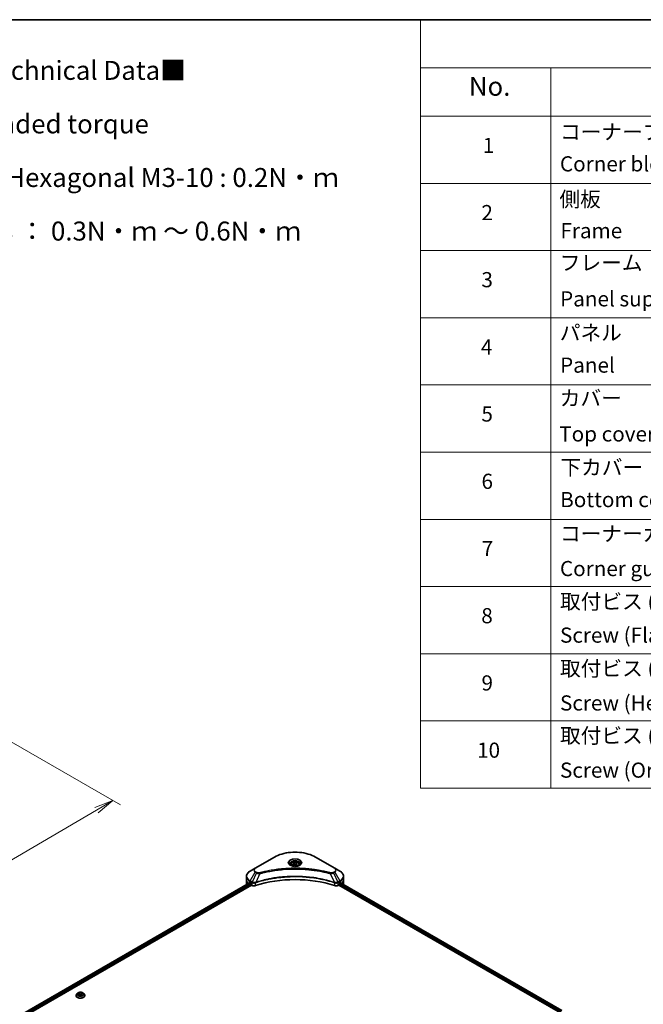
# Model space of a CAD drawing. Units: millimetres. Extents: x 72 to 9517, y 40 to 1866.
# Drawn here: x 769 to 1180, y 796 to 1445 of the extents above; entities that cross this region are included whole.
import ezdxf

# ---------------------------------------------------------------- set-up
doc = ezdxf.new("R2010")
doc.units = ezdxf.units.MM
doc.header["$LTSCALE"] = 5
doc.layers.get('Defpoints').update_dxf_attribs({"lineweight": 25})
for name, color, linetype, lineweight in [('Border (ISO)', 7, 'Continuous', 35), ('Dimension (ISO)', 7, 'Continuous', 18), ('Symbol (ISO)', 7, 'Continuous', 18), ('Visible (ISO)', 7, 'Continuous', 35), ('Visible Narrow (ISO)', 7, 'Continuous', 25)]:
    doc.layers.add(name, color=color, linetype=linetype, lineweight=lineweight)
doc.styles.add('Note Text (TK)', font='MS PGothic.ttf')
doc.styles.add('Note Text (TK2)', font='MS PGothic.ttf')
doc.dimstyles.new('Default - Method 1b (TK)', dxfattribs={"dimscale": 5, "dimtxt": 2.5, "dimasz": 2.5, "dimexe": 1, "dimexo": 1.5, "dimgap": 1, "dimtad": 1, "dimdsep": 46, "dimtxsty": 'Note Text (TK)', "dimblk": 'OPEN', "dimcen": 0.09, "dimdle": 5, "dimclrd": 100, "dimclre": 100, "dimclrt": 7, "dimadec": 1, "dimazin": 1, "dimtfac": 1, "dimtmove": 0, "dimatfit": 3, "dimldrblk": 'OPEN', "dimfxl": 1, "dimtolj": 1, "dimlwd": -1, "dimlwe": -1, "dimarcsym": 0})

# ---------------------------------------------------------------- blocks, each defined once
blk = doc.blocks.new('Borders tk図枠')
at = {"layer": 'Border (ISO)'}
blk.add_line((14.5, 289), (405.5, 289), dxfattribs=at)
blk = doc.blocks.new('Table1')
at = {"layer": 'Symbol (ISO)'}
for p, q in [((206.71, 289), (405.5, 289)), ((206.71, 289), (206.71, 282.65)), ((405.5, 289), (405.5, 282.65)), ((206.71, 282.65), (405.5, 282.65)), ((206.71, 282.65), (206.71, 276.28)), ((223.89, 282.65), (223.89, 276.28)), ((281.21, 282.65), (281.21, 276.28)), ((303.96, 282.65), (303.96, 276.28)), ((348.64, 282.65), (348.64, 276.28)), ((405.5, 282.65), (405.5, 276.28)), ((206.71, 276.28), (405.5, 276.28)), ((206.71, 276.28), (206.71, 187.62)), ((223.89, 276.28), (223.89, 187.62)), ((281.21, 276.28), (281.21, 187.62)), ((303.96, 276.28), (303.96, 187.62)), ((348.64, 276.28), (348.64, 187.62)), ((405.5, 276.28), (405.5, 187.62)), ((206.71, 267.41), (405.5, 267.41)), ((206.71, 258.55), (405.5, 258.55)), ((206.71, 249.68), (405.5, 249.68)), ((206.71, 240.81), (405.5, 240.81)), ((206.71, 231.95), (405.5, 231.95)), ((206.71, 223.08), (405.5, 223.08)), ((206.71, 214.22), (405.5, 214.22)), ((206.71, 205.35), (405.5, 205.35)), ((206.71, 196.49), (405.5, 196.49)), ((206.71, 187.62), (405.5, 187.62))]:
    blk.add_line(p, q, dxfattribs=at)
at = {"layer": 'Symbol (ISO)', "color": 7, "attachment_point": 7}
for s, insert, char_height, style in [('構成内容 / Components', (286.91, 284.05), 2.5, 'Note Text (TK)'), ('No.', (213.06, 278.18), 2.5, 'Note Text (TK)'), ('名称 / Part name', (238.97, 277.78), 2.5, 'Note Text (TK)'), ('数量 / Pcs', (284.06, 277.77), 2.5, 'Note Text (TK)'), ('材質 / Material', (314.42, 277.8), 2.5, 'Note Text (TK)'), ('色・表面処理 / Color・Finish', (355.22, 277.74), 2.5, 'Note Text (TK)'), ('コーナーブロック', (225.08, 272.57), 2, 'Note Text (TK2)'), ('アルミダイキャスト ADC12', (305.12, 272.59), 2, 'Note Text (TK2)'), ('シルバー , ブラック・塗装 (内部無処理)', (349.8, 272.52), 2, 'Note Text (TK2)'), ('1', (214.89, 270.79), 2, 'Note Text (TK2)'), ('4', (291.96, 270.8), 2, 'Note Text (TK2)'), ('Corner block', (225.07, 268.36), 2, 'Note Text (TK2)'), ('Diecast aluminium ADC12', (305.18, 268.37), 2, 'Note Text (TK2)'), ('Silver , Black・Painted (Unfinished inside)', (349.83, 268.22), 2, 'Note Text (TK2)'), ('側板', (225, 263.69), 2, 'Note Text (TK2)'), ('アルミ押出材 A6063S-T5', (305.12, 263.73), 2, 'Note Text (TK2)'), ('シルバー , ブラック・アルマイト&クリア塗装', (349.8, 263.72), 2, 'Note Text (TK2)'), ('2', (214.72, 261.93), 2, 'Note Text (TK2)'), ('2', (292.01, 261.93), 2, 'Note Text (TK2)'), ('Frame', (225.14, 259.54), 2, 'Note Text (TK2)'), ('Extruded aluminium A6063S-T5', (305.18, 259.54), 2, 'Note Text (TK2)'), ('Silver, Black・Anodized with clear coating', (349.83, 259.29), 2, 'Note Text (TK2)'), ('フレーム', (225.05, 255.31), 2, 'Note Text (TK2)'), ('アルミ押出材 A6063S-T5', (305.12, 254.86), 2, 'Note Text (TK2)'), ('シルバー , ブラック・アルマイト&クリア塗装', (349.8, 254.85), 2, 'Note Text (TK2)'), ('3', (214.72, 253.08), 2, 'Note Text (TK2)'), ('4', (291.96, 253.07), 2, 'Note Text (TK2)'), ('Panel support frame', (225.09, 250.55), 2, 'Note Text (TK2)'), ('Extruded aluminium A6063S-T5', (305.18, 250.67), 2, 'Note Text (TK2)'), ('Silver, Black・Anodized with clear coating', (349.83, 250.43), 2, 'Note Text (TK2)'), ('パネル', (225.05, 246.08), 2, 'Note Text (TK2)'), ('アルミ板 A1100P', (305.12, 245.96), 2, 'Note Text (TK2)'), ('シルバー , ブラック・アルマイト', (349.8, 246.05), 2, 'Note Text (TK2)'), ('4', (214.66, 244.2), 2, 'Note Text (TK2)'), ('2', (292.01, 244.2), 2, 'Note Text (TK2)'), ('Panel', (225.09, 241.81), 2, 'Note Text (TK2)'), ('Aluminium A1100P', (305, 241.81), 2, 'Note Text (TK2)'), ('Silver, Black・Anodized', (349.83, 241.62), 2, 'Note Text (TK2)'), ('カバー', (225.04, 237.45), 2, 'Note Text (TK2)'), ('アルミ板 A1100P', (305.12, 237.1), 2, 'Note Text (TK2)'), ('シルバー , ブラック・アルマイト', (349.8, 237.19), 2, 'Note Text (TK2)'), ('5', (214.72, 235.36), 2, 'Note Text (TK2)'), ('1', (292.19, 235.32), 2, 'Note Text (TK2)'), ('Top cover', (224.98, 232.73), 2, 'Note Text (TK2)'), ('Aluminium A1100P', (305, 232.94), 2, 'Note Text (TK2)'), ('Silver, Black・Anodized', (349.83, 232.76), 2, 'Note Text (TK2)'), ('シルバー , ブラック・アルマイト', (349.8, 228.32), 2, 'Note Text (TK2)'), ('下カバー', (225.13, 228.32), 2, 'Note Text (TK2)'), ('アルミ板 A1100P', (305.12, 228.23), 2, 'Note Text (TK2)'), ('6', (214.73, 226.48), 2, 'Note Text (TK2)'), ('1', (292.19, 226.46), 2, 'Note Text (TK2)'), ('Bottom cover', (225.1, 224.07), 2, 'Note Text (TK2)'), ('Aluminium A1100P', (305, 224.08), 2, 'Note Text (TK2)'), ('Silver, Black・Anodized', (349.83, 223.89), 2, 'Note Text (TK2)'), ('コーナーガード', (225.08, 219.58), 2, 'Note Text (TK2)'), ('TPE (エラストマ)', (305.05, 219.58), 2, 'Note Text (TK2)'), ('ブラック , グレー , ネイビー , レッド', (349.81, 219.51), 2, 'Note Text (TK2)'), ('7', (214.77, 217.62), 2, 'Note Text (TK2)'), ('8', (291.99, 217.62), 2, 'Note Text (TK2)'), ('Corner guard', (225.07, 214.97), 2, 'Note Text (TK2)'), ('TPE (Elastomer)', (305.05, 215.16), 2, 'Note Text (TK2)'), ('Black , Gray , Navy , Red', (349.86, 214.97), 2, 'Note Text (TK2)'), ('取付ビス (皿M3 x 8)', (225.08, 210.62), 2, 'Note Text (TK2)'), ('鉄', (305.08, 210.49), 2, 'Note Text (TK2)'), ('ニッケルメッキ', (349.8, 210.8), 2, 'Note Text (TK2)'), ('8', (214.7, 208.75), 2, 'Note Text (TK2)'), ('16', (291.44, 208.74), 2, 'Note Text (TK2)'), ('Steel', (305.16, 206.34), 2, 'Note Text (TK2)'), ('Screw (Flat head M3 - 8)', (225.08, 206.19), 2, 'Note Text (TK2)'), ('Nickel plated', (349.87, 206.18), 2, 'Note Text (TK2)'), ('取付ビス (六角穴付ボルトM3 x 10)', (225.08, 201.79), 2, 'Note Text (TK2)'), ('鉄', (305.08, 201.63), 2, 'Note Text (TK2)'), ('三価黒クロメート', (349.9, 201.66), 2, 'Note Text (TK2)'), ('9', (214.73, 199.88), 2, 'Note Text (TK2)'), ('8', (291.99, 199.88), 2, 'Note Text (TK2)'), ('Screw (Hexagonal M3 - 10)', (225.08, 197.24), 2, 'Note Text (TK2)'), ('Steel', (305.16, 197.48), 2, 'Note Text (TK2)'), ('Black trivalent chromate', (349.86, 197.51), 2, 'Note Text (TK2)'), ('取付ビス (六角穴台形M3 x 5)', (225.08, 192.93), 2, 'Note Text (TK2)'), ('鉄', (305.08, 192.76), 2, 'Note Text (TK2)'), ('ニッケルメッキ , 三価黒クロメート', (349.8, 193), 2, 'Note Text (TK2)'), ('10', (214.15, 191.01), 2, 'Note Text (TK2)'), ('4', (291.96, 191.01), 2, 'Note Text (TK2)'), ('Screw (Original trapezoid hex head M3 - 5)', (225.08, 188.38), 2, 'Note Text (TK2)'), ('Steel', (305.16, 188.61), 2, 'Note Text (TK2)'), ('Nickel plated , Black trivalent chromate', (349.87, 188.45), 2, 'Note Text (TK2)')]:
    blk.add_mtext(s, dxfattribs=dict(at, insert=insert, char_height=char_height, style=style))
blk = doc.blocks.new('_Open')
at = {"color": 0, "linetype": 'ByBlock', "lineweight": -2}
for p, q in [((-1, 0.167), (0, 0)), ((-1, -0.167), (0, 0)), ((0, 0), (-1, 0))]:
    blk.add_line(p, q, dxfattribs=at)
blk = doc.blocks.new('*D20')
at = {"layer": 'Defpoints', "color": 0}
for p in [(756.06, 973.04), (439.42, 801.92), (526.07, 751.9)]:
    blk.add_point(p, dxfattribs=at)
at = {"layer": 'Dimension (ISO)', "color": 100}
for p, q in [((763.54, 968.72), (835.69, 927.06)), ((819.92, 923.63), (536.86, 758.2)), ((446.9, 797.61), (531.05, 749.02))]:
    blk.add_line(p, q, dxfattribs=at)
at = {"layer": 'Dimension (ISO)', "color": 100, "xscale": 12.5, "yscale": 12.5, "zscale": 12.5}
for p, rotation in [((830.71, 929.94), 30.30386486419838), ((526.07, 751.9), 210.3038648641984)]:
    blk.add_blockref('_Open', p, dxfattribs=dict(at, rotation=rotation))
at = {"layer": 'Dimension (ISO)', "color": 7, "insert": (665.67, 845.18), "char_height": 12.5, "attachment_point": 4, "rotation": 30.30386, "style": 'Note Text (TK)'}
blk.add_mtext('\\A1;{\\Q-29.696;\\W0.819;\\H0.816x;438}', dxfattribs=at)

msp = doc.modelspace()

# ---------------------------------------------------------------- linework, layer by layer
at = {"layer": 'Visible (ISO)'}
for p, q in [((937.218, 892.6588), (924.4901, 885.3103)), ((977.0231, 885.3103), (964.2951, 892.6588)), ((924.4901, 885.3103), (921.1616, 883.3886)), ((948.0066, 887.8196), (948.0066, 887.1996)), ((949.3624, 888.2802), (950.383, 888.8694)), ((949.7359, 887.4753), (949.3624, 888.2802)), ((951.1301, 887.2596), (949.7359, 887.4753)), ((950.383, 888.8694), (951.7772, 888.6538)), ((950.383, 887.808), (950.383, 888.8694)), ((952.1508, 887.8488), (951.1301, 887.2596)), ((951.7772, 888.6538), (952.1508, 887.8488)), ((951.7772, 888.6538), (951.7772, 887.6331)), ((953.5066, 887.8196), (953.5066, 887.1996)), ((980.3515, 883.3886), (977.0231, 885.3103)), ((918.7149, 878.0216), (918.7149, 879.8937)), ((918.7149, 874.7556), (918.7149, 878.0216)), ((982.7982, 878.0216), (982.7982, 879.8937)), ((982.7982, 874.7556), (982.7982, 878.0216)), ((682.7746, 738.3941), (920.6683, 875.7421)), ((683.9474, 736.7982), (921.9773, 874.2249)), ((921.0581, 875.5721), (921.553, 875.2863)), ((921.7652, 874.9189), (921.7652, 874.5923)), ((921.9773, 874.2249), (922.3637, 874.0018)), ((979.1495, 874.0018), (979.5358, 874.2249)), ((979.5358, 874.2249), (1125.6419, 789.8705)), ((979.7479, 874.5923), (979.7479, 874.9189)), ((979.9601, 875.2863), (980.455, 875.5721)), ((980.6521, 875.69), (1126.6732, 791.3847)), ((806.4352, 801.3526), (806.4352, 801.3858)), ((807.2844, 802.7892), (806.7884, 802.2358)), ((807.9183, 802.4095), (808.8649, 803.0386)), ((808.3885, 801.6217), (807.9183, 802.4095)), ((808.3719, 801.6495), (808.8649, 801.9771)), ((809.8055, 801.4629), (808.3885, 801.6217)), ((808.8649, 803.0386), (810.2819, 802.8798)), ((808.8649, 803.0386), (808.8649, 801.9771)), ((808.8649, 801.9771), (810.2819, 801.8183)), ((810.7521, 802.0919), (809.8055, 801.4629)), ((810.2819, 802.8798), (810.7521, 802.0919)), ((810.2819, 802.8798), (810.2819, 801.8183)), ((810.2819, 801.8183), (810.2985, 801.7905)), ((811.386, 802.7892), (811.882, 802.2358)), ((812.2352, 801.3526), (812.2352, 801.3858))]:
    msp.add_line(p, q, dxfattribs=at)
for centre, major_axis, ratio, start_param, end_param in [((950.7566, 847.8112), (52, 0), 0.57735027, 1.04765332, 2.09393933), ((926.7149, 874.7556), (-8, 0), 0.57735027, 0, 0.03015059), ((926.7149, 878.8381), (8, 0), 0.57735027, 3.88203974, 3.92699082), ((921.553, 875.0414), (-0.15, 0.2598), 0.57735027, 3.92699082, 5.49778714), ((921.9773, 874.4698), (-0.15, 0.2598), 0.57735027, 0.78539816, 2.35619449), ((923.7779, 874.8183), (2, 0), 0.57735027, 3.92699082, 5.23553198), ((977.7352, 874.8183), (2, 0), 0.57735027, 4.18924598, 5.49778714), ((979.5358, 874.4698), (-0.15, -0.2598), 0.57735027, 0.78539816, 2.35619449), ((979.9601, 875.0414), (-0.15, -0.2598), 0.57735027, 3.92699082, 5.49778714), ((974.7982, 878.8381), (8, 0), 0.57735027, 5.49778714, 5.54273822), ((974.7982, 879.328), (-7.9882, 5.5845), 0.07779162, 3.81387335, 3.90751018), ((974.7982, 879.328), (-7.9882, 5.5845), 0.07779162, 3.78235601, 3.81387335), ((974.7982, 874.7556), (8, 0), 0.57735027, 6.21923029, 6.28318531)]:
    msp.add_ellipse(centre, major_axis=major_axis, ratio=ratio, start_param=start_param, end_param=end_param, dxfattribs=at)
for points, knots in [([(937.218, 892.6588), (938.6488, 893.4849), (940.2965, 894.175), (943.8708, 895.2265), (945.7968, 895.5875), (949.7455, 895.9485), (951.7676, 895.9485), (955.7163, 895.5875), (957.6424, 895.2265), (961.2166, 894.175), (962.8643, 893.4849), (964.2951, 892.6588)], [3.14159265, 3.14159265, 3.14159265, 3.14159265, 3.45575192, 3.45575192, 3.76991118, 3.76991118, 4.08407045, 4.08407045, 4.39822972, 4.39822972, 4.71238898, 4.71238898, 4.71238898, 4.71238898]), ([(921.1616, 883.3886), (920.8643, 883.217), (920.588, 883.0305), (920.0844, 882.6303), (919.857, 882.4165), (919.458, 881.9643), (919.2863, 881.7259), (919.0062, 881.2282), (918.8979, 880.969), (918.7522, 880.4378), (918.7149, 880.1658), (918.7149, 879.8937)], [3.141592654, 3.141592654, 3.141592654, 3.141592654, 3.298672286, 3.298672286, 3.455751919, 3.455751919, 3.612831552, 3.612831552, 3.769911184, 3.769911184, 3.926990817, 3.926990817, 3.926990817, 3.926990817]), ([(948.1307, 887.1046), (948.0971, 887.1286), (948.0647, 887.153), (947.9394, 887.2526), (947.8581, 887.3297), (947.7223, 887.4836), (947.6678, 887.5603), (947.5838, 887.7095), (947.5542, 887.782), (947.5156, 887.9226), (947.5066, 887.9907), (947.5066, 888.0587)], [1.676424822, 1.676424822, 1.676424822, 1.676424822, 1.727875959, 1.727875959, 1.884955592, 1.884955592, 2.042035225, 2.042035225, 2.199114858, 2.199114858, 2.35619449, 2.35619449, 2.35619449, 2.35619449]), ([(947.8549, 887.2495), (948.1315, 887.0898), (948.4582, 886.9496), (949.1828, 886.7283), (949.5814, 886.6478), (950.4093, 886.5587), (950.8388, 886.5508), (951.6803, 886.6099), (952.0922, 886.6769), (952.8515, 886.876), (953.1991, 887.0077), (953.5531, 887.1904), (953.6065, 887.2196), (953.6582, 887.2495)], [4.71238898, 4.71238898, 4.71238898, 4.71238898, 5.01119213, 5.01119213, 5.31351931, 5.31351931, 5.61874121, 5.61874121, 5.92425149, 5.92425149, 6.22732827, 6.22732827, 6.28318531, 6.28318531, 6.28318531, 6.28318531]), ([(948.0066, 887.8196), (948.0066, 887.9909), (948.047, 888.1616), (948.2022, 888.4907), (948.3222, 888.6471), (948.6385, 888.9414), (948.8432, 889.0748), (949.3117, 889.2968), (949.5774, 889.3837), (950.1367, 889.5011), (950.43, 889.5318), (951.0164, 889.5361), (951.3094, 889.5098), (951.8696, 889.4018), (952.1365, 889.3201), (952.6198, 889.1044), (952.8358, 888.9702), (953.1865, 888.6572), (953.3236, 888.4787), (953.4724, 888.1343), (953.5066, 887.9772), (953.5066, 887.8196)], [5.49778714, 5.49778714, 5.49778714, 5.49778714, 5.76358151, 5.76358151, 6.05320602, 6.05320602, 6.38130093, 6.38130093, 6.7200118, 6.7200118, 7.05614499, 7.05614499, 7.3907044, 7.3907044, 7.72661984, 7.72661984, 8.06527209, 8.06527209, 8.39487174, 8.39487174, 8.6393798, 8.6393798, 8.6393798, 8.6393798]), ([(954.0066, 888.0587), (954.0066, 887.9907), (953.9975, 887.9226), (953.9589, 887.782), (953.9293, 887.7095), (953.8453, 887.5603), (953.7908, 887.4836), (953.6551, 887.3297), (953.5737, 887.2526), (953.4484, 887.153), (953.4161, 887.1286), (953.3824, 887.1046)], [5.497787144, 5.497787144, 5.497787144, 5.497787144, 5.654866776, 5.654866776, 5.811946409, 5.811946409, 5.969026042, 5.969026042, 6.126105674, 6.126105674, 6.177556812, 6.177556812, 6.177556812, 6.177556812]), ([(982.7982, 879.8937), (982.7982, 880.1658), (982.7609, 880.4378), (982.6152, 880.969), (982.5069, 881.2282), (982.2268, 881.7259), (982.0552, 881.9643), (981.6561, 882.4165), (981.4287, 882.6303), (980.9251, 883.0305), (980.6488, 883.217), (980.3515, 883.3886)], [0.785398163, 0.785398163, 0.785398163, 0.785398163, 0.942477796, 0.942477796, 1.099557429, 1.099557429, 1.256637061, 1.256637061, 1.413716694, 1.413716694, 1.570796327, 1.570796327, 1.570796327, 1.570796327]), ([(920.8096, 875.7222), (920.7841, 875.7383), (920.7572, 875.7494), (920.708, 875.7563), (920.6858, 875.7522), (920.6683, 875.7421)], [0.1356732242, 0.1356732242, 0.1356732242, 0.1356732242, 0.1469944231, 0.1469944231, 0.1583046754, 0.1583046754, 0.1583046754, 0.1583046754]), ([(980.8568, 875.7337), (980.853, 875.7369), (980.849, 875.7397), (980.8273, 875.7522), (980.8051, 875.7563), (980.7559, 875.7494), (980.729, 875.7383), (980.7035, 875.7222)], [0.1103900742, 0.1103900742, 0.1103900742, 0.1103900742, 0.1130634845, 0.1130634845, 0.1243846834, 0.1243846834, 0.1357058823, 0.1357058823, 0.1357058823, 0.1357058823]), ([(806.7884, 802.2358), (806.7437, 802.1859), (806.7027, 802.1344), (806.6287, 802.0281), (806.5958, 801.9734), (806.5385, 801.8612), (806.5143, 801.8038), (806.4751, 801.6868), (806.4602, 801.6273), (806.4402, 801.5071), (806.4352, 801.4465), (806.4352, 801.3858)], [0.761359761, 0.761359761, 0.761359761, 0.761359761, 0.856873084, 0.856873084, 0.952386406, 0.952386406, 1.047899728, 1.047899728, 1.143413051, 1.143413051, 1.238926373, 1.238926373, 1.238926373, 1.238926373]), ([(806.4352, 801.3526), (806.4352, 801.1738), (806.4823, 800.9954), (806.6652, 800.6537), (806.8041, 800.4911), (807.1628, 800.1962), (807.3856, 800.0651), (807.8895, 799.8511), (808.1708, 799.7684), (808.7624, 799.6596), (809.0725, 799.6333), (809.6907, 799.6391), (809.9988, 799.6712), (810.5831, 799.7908), (810.8592, 799.8783), (811.3522, 800.1017), (811.5689, 800.2376), (811.9185, 800.5461), (812.0521, 800.7186), (812.201, 801.0478), (812.2352, 801.2001), (812.2352, 801.3526)], [1.23892637, 1.23892637, 1.23892637, 1.23892637, 1.53863695, 1.53863695, 1.85104793, 1.85104793, 2.17554097, 2.17554097, 2.50126891, 2.50126891, 2.82601939, 2.82601939, 3.15037424, 3.15037424, 3.47520834, 3.47520834, 3.80100573, 3.80100573, 4.12492079, 4.12492079, 4.38051903, 4.38051903, 4.38051903, 4.38051903]), ([(811.386, 802.7892), (811.2633, 802.9261), (811.1075, 803.0462), (810.7398, 803.2529), (810.5256, 803.338), (810.0658, 803.4623), (809.8205, 803.5015), (809.3231, 803.5317), (809.0712, 803.5229), (808.5838, 803.458), (808.3485, 803.4019), (807.9158, 803.2459), (807.7187, 803.1457), (807.451, 802.954), (807.3612, 802.8749), (807.2844, 802.7892)], [4.85808564, 4.85808564, 4.85808564, 4.85808564, 5.17909857, 5.17909857, 5.51352717, 5.51352717, 5.84660462, 5.84660462, 6.17791806, 6.17791806, 6.50965397, 6.50965397, 6.84363193, 6.84363193, 7.04454507, 7.04454507, 7.04454507, 7.04454507]), ([(812.2352, 801.3858), (812.2352, 801.4465), (812.2302, 801.5071), (812.2102, 801.6273), (812.1953, 801.6868), (812.1561, 801.8038), (812.1319, 801.8612), (812.0746, 801.9734), (812.0417, 802.0281), (811.9677, 802.1344), (811.9267, 802.1859), (811.882, 802.2358)], [4.380519027, 4.380519027, 4.380519027, 4.380519027, 4.476032349, 4.476032349, 4.571545672, 4.571545672, 4.667058994, 4.667058994, 4.762572317, 4.762572317, 4.858085639, 4.858085639, 4.858085639, 4.858085639])]:
    msp.add_open_spline(points, degree=3, knots=knots, dxfattribs=at)
for points, weights in [([(950.383, 887.808), (950.1325, 887.5799), (949.9153, 887.4475)], [1, 1.07039454817, 1.07672477615]), ([(951.6954, 887.5859), (951.0485, 887.5426), (950.383, 887.808)], [1.01523736139, 1.14666441016, 1])]:
    msp.add_rational_spline(points, weights, degree=2, dxfattribs=at)
at = {"layer": 'Visible Narrow (ISO)'}
for p, q in [((924.7401, 885.2855), (937.468, 892.634)), ((964.0451, 892.634), (976.7731, 885.2855)), ((921.1616, 876.9762), (924.4901, 882.7412)), ((922.4563, 876.2287), (921.1616, 876.9762)), ((925.4355, 882.1954), (922.4563, 876.2287)), ((924.4901, 882.7412), (925.4355, 882.1954)), ((925.6855, 882.4593), (924.7401, 883.0051)), ((927.6109, 881.7726), (924.827, 875.9635)), ((973.9022, 881.7726), (976.6861, 875.9635)), ((976.7731, 883.0051), (975.8276, 882.4593)), ((976.0776, 882.1954), (977.0231, 882.7412)), ((976.0776, 882.1954), (979.0568, 876.2287)), ((977.0231, 882.7412), (980.3515, 876.9762)), ((980.3515, 876.9762), (979.0568, 876.2287)), ((682.8624, 738.3433), (920.8096, 875.7222)), ((921.553, 875.2863), (683.5692, 737.8863)), ((683.8323, 737.5483), (921.7652, 874.9189)), ((921.0581, 875.5721), (921.0581, 876.6278)), ((921.0581, 876.6278), (922.3528, 875.8802)), ((922.3637, 875.8739), (922.3637, 874.0018)), ((924.7771, 873.8181), (924.7771, 875.7828)), ((976.736, 875.7828), (976.736, 873.8181)), ((979.1495, 874.0018), (979.1495, 875.8739)), ((979.1603, 875.8802), (980.455, 876.6278)), ((979.7479, 874.7556), (1125.6995, 790.4904)), ((1125.9184, 790.854), (979.8496, 875.1868)), ((980.455, 875.5721), (980.455, 876.6278)), ((980.5667, 875.6379), (1126.5854, 791.3339)), ((980.6858, 875.711), (981.3187, 875.3456)), ((980.8316, 875.7483), (980.8568, 875.7337))]:
    msp.add_line(p, q, dxfattribs=at)
for centre, major_axis, ratio, start_param, end_param in [((937.468, 892.2257), (-0.25, 0.433), 0.57735027, 5.49778714, 6.28318531), ((950.7566, 884.9618), (18.7929, 0), 0.57735027, 0.78539816, 2.35619449), ((950.7566, 888.9247), (-4.1036, 0), 0.57735027, 2.35619449, 7.06858347), ((950.7566, 888.3474), (3.3964, 0), 0.57735027, 5.59811367, 10.10984959), ((950.7566, 888.0587), (-3.25, 0), 0.57735027, 3.14159265, 6.28318531), ((964.0451, 892.2257), (0.25, 0.433), 0.57735027, 0, 0.78539816), ((926.7149, 880.1824), (-7.8536, 0), 0.57735027, 5.49778714, 7.06858347), ((926.7149, 884.0258), (-3.1464, 0), 0.57735027, 5.49778714, 7.06858347), ((926.7149, 884.1453), (-2.7929, 0), 0.57735027, 5.49778714, 7.06858347), ((924.7401, 884.8773), (-0.25, 0.433), 0.57735027, 5.49778714, 6.28318531), ((950.7566, 887.8196), (-2.75, 0), 0.57735027, 0, 0.56017967), ((950.7566, 887.8196), (2.75, 0), 0.57735027, 5.72300564, 6.28318531), ((976.7731, 884.8773), (0.25, 0.433), 0.57735027, 0, 0.78539816), ((974.7982, 884.1453), (2.7929, 0), 0.57735027, 5.49778714, 7.06858347), ((974.7982, 884.0258), (3.1464, 0), 0.57735027, 5.49778714, 7.06858347), ((974.7982, 880.1824), (7.8536, 0), 0.57735027, 5.49778714, 7.06858347), ((926.7149, 879.8937), (-8, 0), 0.57735027, 0, 0.78539816), ((926.7149, 878.0216), (-8, 0), 0.57735027, 0, 0.59884909), ((921.4116, 876.8319), (-0.25, -0.433), 0.57735027, 4.71238898, 5.49778714), ((924.7401, 882.5969), (-0.25, -0.433), 0.57735027, 3.92699082, 4.71238898), ((925.6855, 882.051), (-0.25, -0.433), 0.57735027, 3.92699082, 4.71238898), ((927.4135, 881.85), (0.1326, -0.4821), 0.35119009, 1.31403463, 2.47714191), ((974.0996, 881.85), (-0.1326, -0.4821), 0.35119009, 3.8060434, 4.96915068), ((975.8276, 882.051), (0.25, -0.433), 0.57735027, 1.57079633, 2.35619449), ((976.7731, 882.5969), (0.25, -0.433), 0.57735027, 1.57079633, 2.35619449), ((980.1015, 876.8319), (-0.25, 0.433), 0.57735027, 3.92699082, 4.71238898), ((974.7982, 879.8937), (8, 0), 0.57735027, 5.49778714, 6.28318531), ((974.7982, 878.0216), (8, 0), 0.57735027, 5.66523522, 6.28318531), ((922.7063, 876.0844), (0.25, 0.433), 0.57735027, 1.57079633, 2.35619449), ((922.7172, 876.078), (-0.2535, -0.431), 0.57192456, 4.71650889, 5.50242059), ((924.5273, 876.0329), (-0.2123, 0.4527), 0.32125202, 3.98495359, 4.38504572), ((924.5928, 876.0594), (0.1573, -0.4746), 0.40712817, 0.88674396, 1.23511653), ((976.9203, 876.0594), (0.1573, 0.4746), 0.40712817, 1.90647612, 2.25484869), ((976.9858, 876.0329), (-0.2123, -0.4527), 0.32125202, 5.03973224, 5.43982437), ((978.7959, 876.078), (-0.2535, 0.431), 0.57192456, 3.92235737, 4.70826907), ((978.8068, 876.0844), (0.25, -0.433), 0.57735027, 0.78539816, 1.57079633), ((809.3352, 801.4748), (-2.8677, 0), 0.57735027, 5.8056187, 9.90234457), ((809.3352, 801.3858), (-2.9, 0), 0.57735027, 0, 3.14159265), ((809.3352, 801.3526), (2.9, 0), 0.57735027, 3.14159265, 6.28318531), ((809.3352, 802.1764), (-2.3092, 0), 0.57735027, 5.8056187, 9.90234457)]:
    msp.add_ellipse(centre, major_axis=major_axis, ratio=ratio, start_param=start_param, end_param=end_param, dxfattribs=at)
for centre, major_axis in [((950.7566, 889.0443), (-4.4571, 0)), ((950.7566, 888.0645), (-2.45, 0)), ((809.3352, 802.2507), (-2.1415, 0))]:
    msp.add_ellipse(centre, major_axis=major_axis, ratio=0.57735027, dxfattribs=at)
for points, knots in [([(974.0996, 882.2582), (973.996, 882.2867), (973.8923, 882.3151), (973.6614, 882.3776), (973.5342, 882.4117), (973.2214, 882.4947), (973.0355, 882.5433), (972.607, 882.6537), (972.364, 882.715), (971.8033, 882.8538), (971.4851, 882.9304), (970.7504, 883.1027), (970.3331, 883.1972), (969.3687, 883.4074), (968.8202, 883.5212), (967.6007, 883.7614), (966.9282, 883.8855), (965.3476, 884.1576), (964.4365, 884.2996), (962.3274, 884.5945), (961.1255, 884.7378), (958.345, 885.0129), (956.7614, 885.1284), (953.4853, 885.2829), (951.7921, 885.3168), (947.7097, 885.2883), (945.3216, 885.1802), (939.8813, 884.7237), (936.8449, 884.3127), (932.7629, 883.5415), (931.6462, 883.3068), (929.7945, 882.8774), (929.0518, 882.6939), (928.1062, 882.4458), (927.8965, 882.3898), (927.596, 882.3083), (927.5047, 882.2833), (927.4135, 882.2582)], [0, 0, 0, 0, 0.0344265, 0.0344265, 0.07650467, 0.07650467, 0.1377084, 0.1377084, 0.21727325, 0.21727325, 0.32070756, 0.32070756, 0.45517217, 0.45517217, 0.62997615, 0.62997615, 0.8417425, 0.8417425, 1.12477817, 1.12477817, 1.49272454, 1.49272454, 1.97105483, 1.97105483, 2.47873595, 2.47873595, 3.19579554, 3.19579554, 4.127973, 4.127973, 4.4843018, 4.4843018, 4.72660511, 4.72660511, 4.79590965, 4.79590965, 4.82621249, 4.82621249, 4.82621249, 4.82621249]), ([(927.6109, 881.7726), (927.7022, 881.797), (927.792, 881.822), (928.0901, 881.9025), (928.298, 881.9577), (929.2358, 882.2027), (929.9724, 882.3839), (931.8086, 882.8078), (932.916, 883.0395), (936.9637, 883.8008), (939.9743, 884.2065), (945.3681, 884.6572), (947.7358, 884.7639), (951.7832, 884.7921), (953.462, 884.7586), (956.71, 884.606), (958.2801, 884.492), (961.0369, 884.2205), (962.2286, 884.079), (964.3198, 883.7879), (965.2232, 883.6477), (966.7905, 883.3791), (967.4573, 883.2566), (968.6666, 883.0194), (969.2104, 882.9071), (970.1668, 882.6996), (970.5807, 882.6063), (971.3092, 882.4362), (971.6248, 882.3605), (972.1808, 882.2236), (972.4218, 882.163), (972.8468, 882.054), (973.0311, 882.006), (973.3413, 881.9241), (973.4675, 881.8904), (973.6964, 881.8287), (973.7985, 881.8003), (973.9022, 881.7726)], [-4.82621249, -4.82621249, -4.82621249, -4.82621249, -4.79590965, -4.79590965, -4.72660511, -4.72660511, -4.4843018, -4.4843018, -4.127973, -4.127973, -3.19579554, -3.19579554, -2.47873595, -2.47873595, -1.97105483, -1.97105483, -1.49272454, -1.49272454, -1.12477817, -1.12477817, -0.8417425, -0.8417425, -0.62997615, -0.62997615, -0.45517217, -0.45517217, -0.32070756, -0.32070756, -0.21727325, -0.21727325, -0.1377084, -0.1377084, -0.07650467, -0.07650467, -0.0344265, -0.0344265, 0, 0, 0, 0]), ([(976.6861, 875.9635), (976.482, 876.031), (976.278, 876.0982), (975.5763, 876.3243), (975.0752, 876.4797), (973.6254, 876.9115), (972.6661, 877.1761), (968.0426, 878.3521), (964.2059, 879.0367), (957.2675, 879.7844), (954.201, 879.9547), (948.6837, 879.9778), (946.2336, 879.8878), (942.115, 879.5667), (940.4347, 879.3866), (937.4963, 878.9842), (936.2302, 878.7813), (934.017, 878.3738), (933.0638, 878.1805), (931.3958, 877.8102), (930.6769, 877.6399), (929.4832, 877.3388), (929.0046, 877.213), (928.0339, 876.9476), (927.5421, 876.8076), (926.6791, 876.5521), (926.3062, 876.4383), (925.7538, 876.2648), (925.5725, 876.207), (925.2028, 876.0876), (925.015, 876.0257), (924.827, 875.9635)], [-5.47772979, -5.47772979, -5.47772979, -5.47772979, -5.40661912, -5.40661912, -5.23453446, -5.23453446, -4.91295092, -4.91295092, -3.70555522, -3.70555522, -2.7767893, -2.7767893, -2.03555087, -2.03555087, -1.51897368, -1.51897368, -1.12160661, -1.12160661, -0.81593963, -0.81593963, -0.58081118, -0.58081118, -0.42169471, -0.42169471, -0.2557943, -0.2557943, -0.12817861, -0.12817861, -0.06549657, -0.06549657, 0, 0, 0, 0]), ([(924.842, 875.8091), (925.0294, 875.8713), (925.2176, 875.9327), (925.5871, 876.0516), (925.7684, 876.1091), (926.3206, 876.2819), (926.6933, 876.3951), (927.556, 876.6495), (928.0475, 876.7889), (929.0178, 877.0531), (929.4961, 877.1783), (930.6893, 877.4781), (931.4079, 877.6477), (933.075, 878.0162), (934.0277, 878.2087), (936.2397, 878.6144), (937.505, 878.8164), (940.4416, 879.2169), (942.1208, 879.3962), (946.2367, 879.7159), (948.6852, 879.8055), (954.1987, 879.7825), (957.2631, 879.613), (964.197, 878.8686), (968.0315, 878.1871), (972.6529, 877.0164), (973.6117, 876.753), (975.0609, 876.323), (975.5618, 876.1684), (976.2633, 875.9432), (976.4676, 875.8766), (976.6712, 875.8091)], [0, 0, 0, 0, 0.06549657, 0.06549657, 0.12817861, 0.12817861, 0.2557943, 0.2557943, 0.42169471, 0.42169471, 0.58081118, 0.58081118, 0.81593963, 0.81593963, 1.12160661, 1.12160661, 1.51897368, 1.51897368, 2.03555087, 2.03555087, 2.7767893, 2.7767893, 3.70555522, 3.70555522, 4.91295092, 4.91295092, 5.23453446, 5.23453446, 5.40661912, 5.40661912, 5.47772979, 5.47772979, 5.47772979, 5.47772979]), ([(925.4355, 882.1954), (925.6144, 882.0959), (925.8226, 882.0112), (926.2573, 881.8852), (926.4801, 881.8405), (926.8908, 881.789), (927.075, 881.7759), (927.3775, 881.7685), (927.4948, 881.7689), (927.6109, 881.7726)], [-0.187504168, -0.187504168, -0.187504168, -0.187504168, -0.125670471, -0.125670471, -0.069816928, -0.069816928, -0.026852665, -0.026852665, 0, 0, 0, 0]), ([(927.4135, 882.2582), (927.3327, 882.236), (927.2476, 882.2189), (927.0215, 882.1873), (926.8772, 882.1804), (926.5483, 882.1912), (926.3646, 882.2169), (926.0047, 882.307), (925.8313, 882.3751), (925.6855, 882.4593)], [0, 0, 0, 0, 0.026852665, 0.026852665, 0.069816928, 0.069816928, 0.125670471, 0.125670471, 0.187504168, 0.187504168, 0.187504168, 0.187504168]), ([(973.9022, 881.7726), (974.1071, 881.7661), (974.3149, 881.7696), (974.7832, 881.8025), (975.041, 881.8403), (975.4654, 881.9412), (975.6393, 881.9964), (975.8976, 882.1025), (975.991, 882.1472), (976.0776, 882.1954)], [-0.187502416, -0.187502416, -0.187502416, -0.187502416, -0.14010274, -0.14010274, -0.077834855, -0.077834855, -0.029936483, -0.029936483, 0, 0, 0, 0]), ([(975.8276, 882.4593), (975.757, 882.4185), (975.68, 882.3815), (975.4664, 882.2965), (975.3216, 882.2553), (974.9719, 882.1906), (974.7616, 882.1762), (974.3976, 882.1958), (974.2423, 882.219), (974.0996, 882.2582)], [0, 0, 0, 0, 0.029936483, 0.029936483, 0.077834855, 0.077834855, 0.14010274, 0.14010274, 0.187502416, 0.187502416, 0.187502416, 0.187502416]), ([(922.3528, 875.8802), (922.3546, 875.8792), (922.3564, 875.8781), (922.36, 875.876), (922.3618, 875.875), (922.3637, 875.8739)], [0, 0, 0, 0, 0.00076834265, 0.00076834265, 0.00153668531, 0.00153668531, 0.00153668531, 0.00153668531]), ([(922.3637, 875.8739), (922.5479, 875.7661), (922.7685, 875.682), (923.2609, 875.5721), (923.5343, 875.5492), (924.0159, 875.5737), (924.2245, 875.6059), (924.5455, 875.6924), (924.6646, 875.7338), (924.7771, 875.7828)], [-0.196787795, -0.196787795, -0.196787795, -0.196787795, -0.138164041, -0.138164041, -0.076757801, -0.076757801, -0.029522231, -0.029522231, 0, 0, 0, 0]), ([(922.4697, 876.2212), (922.4675, 876.2225), (922.4652, 876.2237), (922.4608, 876.2262), (922.4586, 876.2275), (922.4563, 876.2287)], [-0.00153668531, -0.00153668531, -0.00153668531, -0.00153668531, -0.00076834265, -0.00076834265, 0, 0, 0, 0]), ([(924.7333, 875.9519), (924.6154, 875.9299), (924.4942, 875.9127), (924.1764, 875.8814), (923.9779, 875.8754), (923.5298, 875.895), (923.2825, 875.9308), (922.838, 876.0471), (922.6393, 876.1254), (922.4697, 876.2212)], [0, 0, 0, 0, 0.029522231, 0.029522231, 0.076757801, 0.076757801, 0.138164041, 0.138164041, 0.196787795, 0.196787795, 0.196787795, 0.196787795]), ([(924.827, 875.9635), (924.8109, 875.9627), (924.795, 875.9611), (924.7638, 875.9572), (924.7484, 875.9547), (924.7333, 875.9519)], [-0.00758618406, -0.00758618406, -0.00758618406, -0.00758618406, -0.00379309206, -0.00379309206, -0.00000000006, -0.00000000006, -0.00000000006, -0.00000000006]), ([(924.7771, 875.7828), (924.7878, 875.7878), (924.7986, 875.7926), (924.8202, 875.8015), (924.8311, 875.8055), (924.842, 875.8091)], [0.00000000006, 0.00000000006, 0.00000000006, 0.00000000006, 0.00379309206, 0.00379309206, 0.00758618406, 0.00758618406, 0.00758618406, 0.00758618406]), ([(976.6712, 875.8091), (976.682, 875.8055), (976.6929, 875.8015), (976.7145, 875.7926), (976.7253, 875.7878), (976.736, 875.7828)], [0, 0, 0, 0, 0.003793092, 0.003793092, 0.007586184, 0.007586184, 0.007586184, 0.007586184]), ([(976.7799, 875.9519), (976.7647, 875.9547), (976.7494, 875.9572), (976.7181, 875.9611), (976.7022, 875.9627), (976.6861, 875.9635)], [-0.007586184, -0.007586184, -0.007586184, -0.007586184, -0.003793092, -0.003793092, 0, 0, 0, 0]), ([(976.736, 875.7828), (976.8966, 875.713), (977.0706, 875.6585), (977.5406, 875.5611), (977.847, 875.5449), (978.5195, 875.6063), (978.8752, 875.7134), (979.1495, 875.8739)], [-0.196787795, -0.196787795, -0.196787795, -0.196787795, -0.154661595, -0.154661595, -0.087259675, -0.087259675, 0, 0, 0, 0]), ([(979.0434, 876.2212), (978.791, 876.0786), (978.4736, 875.9754), (977.8617, 875.8817), (977.5788, 875.8708), (977.1228, 875.8989), (976.948, 875.9204), (976.7799, 875.9519)], [0, 0, 0, 0, 0.087259675, 0.087259675, 0.154661595, 0.154661595, 0.196787795, 0.196787795, 0.196787795, 0.196787795]), ([(979.0568, 876.2287), (979.0545, 876.2275), (979.0523, 876.2262), (979.0479, 876.2237), (979.0457, 876.2225), (979.0434, 876.2212)], [-0.00153668531, -0.00153668531, -0.00153668531, -0.00153668531, -0.00076834266, -0.00076834266, -0.00000000001, -0.00000000001, -0.00000000001, -0.00000000001]), ([(979.1495, 875.8739), (979.1513, 875.875), (979.1531, 875.876), (979.1567, 875.8781), (979.1585, 875.8792), (979.1603, 875.8802)], [0.00000000001, 0.00000000001, 0.00000000001, 0.00000000001, 0.00076834266, 0.00076834266, 0.00153668531, 0.00153668531, 0.00153668531, 0.00153668531])]:
    msp.add_open_spline(points, degree=3, knots=knots, dxfattribs=at)

# ---------------------------------------------------------------- block references
at = {"xscale": 5, "yscale": 5, "zscale": 5}
for name in ['Borders tk図枠', 'Table1']:
    msp.add_blockref(name, (0, 0), dxfattribs=at)

# ---------------------------------------------------------------- texts
at = {"layer": 'Symbol (ISO)', "color": 7, "insert": (575.9326, 1358.58), "char_height": 12.5, "width": 407.748556, "attachment_point": 4, "line_spacing_factor": 1.695652, "style": 'Note Text (TK)'}
msp.add_mtext('\\fＭＳ Ｐゴシック|b0|i0;■テクニカルデータ / Technical Data■\\P\\fＭＳ Ｐゴシック|b0|i0;締付トルク / Recommended torque\\P\\fＭＳ Ｐゴシック|b0|i0;六角穴付ボルトM3x10 / Hexagonal M3-10 : 0.2N・ｍ\\P\\fＭＳ Ｐゴシック|b0|i0;皿M3x8 / Flat head M3-8 ： 0.3N・ｍ ～ 0.6N・ｍ', dxfattribs=at)

# ---------------------------------------------------------------- dimensions: what is measured, and where the dimension line sits
at = {"layer": 'Dimension (ISO)', "color": 100}
dim = msp.add_linear_dim(base=(526.0688, 751.8956), p1=(756.0583, 973.0383), p2=(439.4197, 801.9225), angle=30.3038649, text='{\\Q-29.696;\\W0.819;\\H0.816x;438}', dimstyle='Default - Method 1b (TK)', override={"dimgap": 1, "dimdec": 0, "dimlfac": 0.2, "dimtol": 0, "dimlim": 0, "dimtp": 0, "dimtm": 0, "dimtdec": 0, "dimtofl": 0, "dimatfit": 1}, dxfattribs=at)
dim.commit()
dim.dimension.update_dxf_attribs({"geometry": '*D20', "text_midpoint": (678.3881, 840.9176), "dimtype": 160})

doc.saveas('drawing.dxf')
